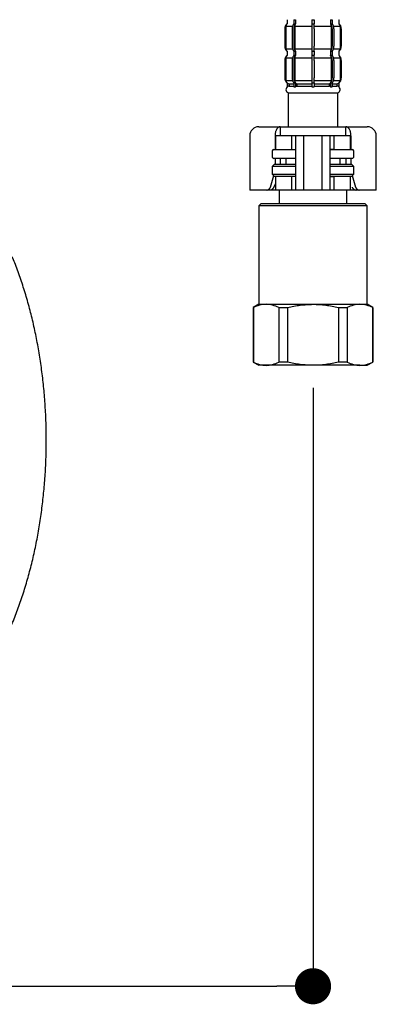
# Model space of a CAD drawing. Units: millimetres. Extents: x 0 to 1680, y 0 to 2376.
# Drawn here: x 581 to 660, y 587 to 805 of the extents above; entities that cross this region are included whole.
import ezdxf

# ---------------------------------------------------------------- set-up
doc = ezdxf.new("R2010")
doc.units = ezdxf.units.MM
doc.header["$LTSCALE"] = 4
doc.header["$PDMODE"] = 1
doc.header["$PDSIZE"] = -2
doc.layers.add('DIM', color=3, linetype='Continuous', lineweight=13)
doc.layers.add('MODEL', color=7, linetype='Continuous', lineweight=20)
doc.layers.add('DV1_デフォルト', color=7, linetype='Continuous')
doc.styles.add('ＭＳ ゴシック', font='msgothic.ttc', dxfattribs={"bigfont": 'ＭＳ ゴシック'})
doc.dimstyles.new('tfrom線あり', dxfattribs={"dimtxt": 20, "dimasz": 8, "dimexe": 0, "dimexo": 5, "dimgap": 16, "dimtad": 1, "dimdec": 0, "dimzin": 11, "dimdsep": 46, "dimtxsty": 'ＭＳ ゴシック', "dimblk": 'DOT', "dimcen": 0, "dimazin": 0, "dimtfac": 1, "dimtdec": 1, "dimtix": 1, "dimtofl": 0, "dimtmove": 0, "dimatfit": 0, "dimldrblk": 'DOT', "dimfxl": 1, "dimfrac": 2, "dimtolj": 1, "dimtzin": 11, "dimarcsym": 0})

# ---------------------------------------------------------------- blocks, each defined once
blk = doc.blocks.new('_DOT')
at = {"color": 0, "linetype": 'ByBlock', "lineweight": -2}
blk.add_line((-0.5, 0), (-1, 0), dxfattribs=at)
at = {"color": 0, "linetype": 'ByBlock', "lineweight": -2, "const_width": 0.5}
blk.add_lwpolyline([(-0.25, 0, 1), (0.25, 0, 1)], format="xyb", close=True, dxfattribs=at)
blk = doc.blocks.new('*D69')
at = {"layer": 'Defpoints', "color": 0}
for p in [(446.16, 728.63), (645.86, 728.63), (645.86, 591.22)]:
    blk.add_point(p, dxfattribs=at)
at = {"layer": 'DIM', "color": 0, "linetype": 'Continuous', "lineweight": -2}
for p, q in [((446.16, 723.63), (446.16, 591.22)), ((645.86, 723.63), (645.86, 591.22)), ((454.16, 591.22), (637.86, 591.22))]:
    blk.add_line(p, q, dxfattribs=at)
at = {"layer": 'DIM', "color": 0, "lineweight": -2, "xscale": 8, "yscale": 8, "zscale": 8, "rotation": 180}
blk.add_blockref('_DOT', (446.16, 591.22), dxfattribs=at)
at = {"layer": 'DIM', "color": 0, "lineweight": -2, "xscale": 8, "yscale": 8, "zscale": 8}
blk.add_blockref('_DOT', (645.86, 591.22), dxfattribs=at)
at = {"layer": 'DIM', "color": 0, "lineweight": 20, "insert": (546.01, 617.23), "char_height": 20, "attachment_point": 5, "style": 'ＭＳ ゴシック'}
blk.add_mtext('\\A1;\\A1;200', dxfattribs=at)
blk = doc.blocks.new('SE')
at = {"layer": 'DV1_デフォルト', "color": 7, "linetype": 'Continuous'}
for p, q in [((99.908, 136.734), (100.275, 136.734)), ((99.908, 136.734), (99.908, 135.484)), ((99.971, 137.095), (99.97, 137.095)), ((99.97, 137.095), (99.97, 136.874)), ((99.97, 137.095), (99.97, 136.874)), ((99.971, 136.874), (99.97, 136.874)), ((99.971, 137.095), (99.971, 136.874)), ((100.347, 137.095), (100.436, 137.095)), ((100.347, 137.095), (100.347, 136.874)), ((100.347, 136.874), (100.436, 136.874)), ((100.394, 136.734), (101.342, 136.734)), ((100.394, 136.734), (100.394, 135.484)), ((100.436, 137.095), (100.436, 136.874)), ((101.344, 137.095), (101.47, 137.095)), ((101.344, 137.095), (101.344, 136.874)), ((101.344, 136.874), (101.47, 136.874)), ((101.47, 137.095), (101.47, 136.874)), ((101.473, 136.734), (102.42, 136.734)), ((102.378, 137.095), (102.467, 137.095)), ((102.378, 137.095), (102.378, 136.874)), ((102.378, 136.874), (102.467, 136.874)), ((102.42, 136.734), (102.42, 135.484)), ((102.467, 137.095), (102.467, 136.874)), ((102.539, 136.734), (102.906, 136.734)), ((102.843, 137.095), (102.845, 137.095)), ((102.843, 137.095), (102.843, 136.874)), ((102.843, 136.874), (102.845, 136.874)), ((102.845, 136.874), (102.845, 137.095)), ((102.845, 136.874), (102.845, 137.095)), ((102.906, 136.734), (102.906, 135.484)), ((99.846, 136.595), (99.845, 136.595)), ((99.845, 136.595), (99.845, 135.624)), ((99.846, 136.595), (99.846, 135.624)), ((100.255, 136.595), (100.255, 135.624)), ((100.351, 136.595), (100.351, 135.624)), ((101.339, 136.595), (101.339, 135.624)), ((101.475, 136.595), (101.475, 135.624)), ((102.463, 136.595), (102.463, 135.624)), ((102.559, 136.595), (102.559, 135.624)), ((102.968, 136.595), (102.97, 136.595)), ((102.968, 136.595), (102.968, 135.624)), ((102.97, 135.624), (102.97, 136.595)), ((99.846, 135.624), (99.845, 135.624)), ((99.908, 135.484), (100.275, 135.484)), ((99.971, 135.345), (99.97, 135.345)), ((99.97, 135.345), (99.97, 135.124)), ((99.97, 135.345), (99.97, 135.124)), ((99.971, 135.124), (99.97, 135.124)), ((99.971, 135.345), (99.971, 135.124)), ((100.347, 135.345), (100.436, 135.345)), ((100.347, 135.345), (100.347, 135.124)), ((100.347, 135.124), (100.436, 135.124)), ((100.394, 135.484), (101.342, 135.484)), ((100.436, 135.345), (100.436, 135.124)), ((101.344, 135.345), (101.47, 135.345)), ((101.344, 135.345), (101.344, 135.124)), ((101.344, 135.124), (101.47, 135.124)), ((101.47, 135.345), (101.47, 135.124)), ((101.473, 135.484), (102.42, 135.484)), ((102.378, 135.345), (102.467, 135.345)), ((102.378, 135.345), (102.378, 135.124)), ((102.378, 135.124), (102.467, 135.124)), ((102.467, 135.345), (102.467, 135.124)), ((102.539, 135.484), (102.906, 135.484)), ((102.843, 135.345), (102.845, 135.345)), ((102.843, 135.345), (102.843, 135.124)), ((102.843, 135.124), (102.845, 135.124)), ((102.845, 135.124), (102.845, 135.345)), ((102.845, 135.124), (102.845, 135.345)), ((102.968, 135.624), (102.97, 135.624)), ((99.846, 134.845), (99.845, 134.845)), ((99.845, 134.845), (99.845, 133.874)), ((99.846, 134.845), (99.846, 133.874)), ((99.908, 134.984), (100.275, 134.984)), ((99.908, 134.984), (99.908, 133.734)), ((100.255, 134.845), (100.255, 133.874)), ((100.351, 134.845), (100.351, 133.874)), ((100.394, 134.984), (101.342, 134.984)), ((100.394, 134.984), (100.394, 133.734)), ((101.339, 134.845), (101.339, 133.874)), ((101.473, 134.984), (102.42, 134.984)), ((101.475, 134.845), (101.475, 133.874)), ((102.42, 134.984), (102.42, 133.734)), ((102.463, 134.845), (102.463, 133.874)), ((102.539, 134.984), (102.906, 134.984)), ((102.559, 134.845), (102.559, 133.874)), ((102.906, 134.984), (102.906, 133.734)), ((102.968, 134.845), (102.97, 134.845)), ((102.968, 134.845), (102.968, 133.874)), ((102.97, 133.874), (102.97, 134.845)), ((99.908, 133.734), (100.275, 133.734)), ((99.971, 133.595), (99.97, 133.595)), ((99.97, 133.595), (99.97, 133.374)), ((99.971, 133.595), (99.971, 133.374)), ((100.096, 133.547), (100.347, 133.547)), ((100.096, 133.547), (100.096, 133.422)), ((100.347, 133.595), (100.436, 133.595)), ((100.347, 133.595), (100.347, 133.374)), ((100.394, 133.734), (101.342, 133.734)), ((100.436, 133.595), (100.436, 133.374)), ((100.52, 133.547), (101.35, 133.547)), ((100.52, 133.547), (100.52, 133.422)), ((101.344, 133.595), (101.47, 133.595)), ((101.344, 133.595), (101.344, 133.374)), ((101.464, 133.547), (102.294, 133.547)), ((101.47, 133.595), (101.47, 133.374)), ((101.473, 133.734), (102.42, 133.734)), ((102.294, 133.547), (102.294, 133.422)), ((102.378, 133.595), (102.467, 133.595)), ((102.378, 133.595), (102.378, 133.374)), ((102.467, 133.595), (102.467, 133.374)), ((102.467, 133.547), (102.718, 133.547)), ((102.539, 133.734), (102.906, 133.734)), ((102.718, 133.547), (102.718, 133.422)), ((102.843, 133.595), (102.845, 133.595)), ((102.843, 133.595), (102.843, 133.374)), ((102.845, 133.374), (102.845, 133.595)), ((99.971, 133.374), (99.97, 133.374)), ((100.032, 133.047), (102.782, 133.047)), ((100.032, 133.047), (100.032, 131.172)), ((100.096, 133.422), (100.347, 133.422)), ((100.347, 133.374), (100.436, 133.374)), ((100.52, 133.422), (101.35, 133.422)), ((101.344, 133.374), (101.47, 133.374)), ((101.464, 133.422), (102.294, 133.422)), ((102.378, 133.374), (102.467, 133.374)), ((102.467, 133.422), (102.718, 133.422)), ((102.782, 131.172), (102.782, 133.047)), ((102.843, 133.374), (102.845, 133.374)), ((98.407, 131.172), (98.773, 131.172)), ((98.773, 131.172), (99.595, 131.172)), ((99.595, 131.172), (103.22, 131.172)), ((99.595, 131.172), (99.595, 130.672)), ((103.22, 130.672), (103.22, 131.172)), ((103.22, 131.172), (104.041, 131.172)), ((104.041, 131.172), (104.407, 131.172)), ((97.907, 130.672), (97.907, 127.672)), ((99.308, 130.672), (99.308, 129.922)), ((100.239, 130.672), (99.332, 130.672)), ((99.332, 130.672), (99.332, 129.922)), ((100.457, 130.672), (100.239, 130.672)), ((100.239, 129.922), (100.239, 130.672)), ((100.907, 130.672), (100.457, 130.672)), ((100.457, 127.672), (100.457, 130.672)), ((101.907, 130.672), (100.907, 130.672)), ((100.907, 127.672), (100.907, 130.672)), ((102.357, 130.672), (101.907, 130.672)), ((101.907, 127.672), (101.907, 130.672)), ((102.576, 130.672), (102.357, 130.672)), ((102.357, 127.672), (102.357, 130.672)), ((103.482, 130.672), (102.576, 130.672)), ((102.576, 129.922), (102.576, 130.672)), ((103.482, 129.922), (103.482, 130.672)), ((103.506, 130.672), (103.506, 129.922)), ((104.907, 127.672), (104.907, 130.672)), ((99.157, 129.847), (99.157, 129.497)), ((99.232, 129.922), (100.457, 129.922)), ((100.239, 129.922), (100.44, 129.922)), ((100.44, 129.922), (100.457, 129.911)), ((102.345, 129.922), (103.582, 129.922)), ((102.374, 129.922), (102.357, 129.911)), ((102.576, 129.922), (102.374, 129.922)), ((103.657, 129.497), (103.657, 129.847)), ((100.457, 129.422), (99.232, 129.422)), ((99.308, 129.422), (99.308, 129.097)), ((99.595, 129.422), (99.595, 129.097)), ((99.907, 129.422), (99.907, 129.097)), ((103.582, 129.422), (102.357, 129.422)), ((102.907, 129.097), (102.907, 129.422)), ((103.22, 129.422), (103.22, 129.097)), ((103.506, 129.422), (103.506, 129.097)), ((99.282, 129.097), (99.157, 128.972)), ((100.457, 128.972), (99.157, 128.972)), ((99.157, 128.972), (99.157, 128.547)), ((99.282, 129.097), (100.457, 129.097)), ((102.357, 129.097), (103.532, 129.097)), ((103.657, 128.972), (102.357, 128.972)), ((103.657, 128.972), (103.532, 129.097)), ((103.657, 128.547), (103.657, 128.972)), ((99.05, 127.836), (99.238, 128.466)), ((99.157, 128.547), (100.457, 128.547)), ((99.157, 128.547), (99.282, 128.422)), ((99.332, 128.025), (99.247, 127.836)), ((100.44, 128.422), (99.282, 128.422)), ((99.332, 128.422), (99.332, 127.672)), ((100.239, 127.672), (100.239, 128.422)), ((100.44, 128.422), (100.239, 128.422)), ((100.457, 128.433), (100.44, 128.422)), ((102.357, 128.547), (103.657, 128.547)), ((102.357, 128.433), (102.374, 128.422)), ((103.532, 128.422), (102.374, 128.422)), ((102.374, 128.422), (102.576, 128.422)), ((102.576, 127.672), (102.576, 128.422)), ((103.482, 127.672), (103.482, 128.422)), ((103.532, 128.422), (103.657, 128.547)), ((103.577, 128.466), (103.764, 127.836)), ((98.12, 127.672), (97.907, 127.672)), ((98.857, 127.672), (98.12, 127.672)), ((99.029, 127.672), (98.857, 127.672)), ((99.332, 127.672), (99.029, 127.672)), ((100.239, 127.672), (99.332, 127.672)), ((99.532, 127.672), (99.532, 126.922)), ((100.457, 127.672), (100.239, 127.672)), ((100.907, 127.672), (100.457, 127.672)), ((101.907, 127.672), (100.907, 127.672)), ((102.357, 127.672), (101.907, 127.672)), ((102.576, 127.672), (102.357, 127.672)), ((103.482, 127.672), (102.576, 127.672)), ((103.282, 126.922), (103.282, 127.672)), ((103.785, 127.672), (103.482, 127.672)), ((103.957, 127.672), (103.785, 127.672)), ((104.694, 127.672), (103.957, 127.672)), ((104.907, 127.672), (104.694, 127.672)), ((98.532, 126.922), (98.407, 126.797)), ((104.407, 126.797), (98.407, 126.797)), ((98.407, 126.797), (98.407, 121.347)), ((98.532, 126.922), (104.282, 126.922)), ((104.407, 126.797), (104.282, 126.922)), ((104.407, 121.347), (104.407, 126.797)), ((98.407, 121.347), (98.095, 121.166)), ((98.095, 121.166), (98.107, 121.166)), ((98.095, 121.166), (98.095, 118.152)), ((98.107, 121.166), (98.107, 118.152)), ((98.407, 121.347), (98.809, 121.347)), ((98.809, 121.347), (101.407, 121.347)), ((99.511, 121.166), (99.511, 118.152)), ((99.511, 121.166), (100.003, 121.166)), ((100.003, 121.166), (100.003, 118.152)), ((101.407, 121.347), (104.005, 121.347)), ((102.812, 121.166), (102.812, 118.152)), ((102.812, 121.166), (103.303, 121.166)), ((103.303, 121.166), (103.303, 118.152)), ((104.005, 121.347), (104.407, 121.347)), ((104.72, 121.166), (104.407, 121.347)), ((104.707, 121.166), (104.707, 118.152)), ((104.707, 121.166), (104.72, 121.166)), ((104.72, 118.152), (104.72, 121.166)), ((98.107, 118.152), (98.095, 118.152)), ((98.095, 118.152), (98.407, 117.972)), ((98.809, 117.972), (98.407, 117.972)), ((101.407, 117.972), (98.809, 117.972)), ((100.003, 118.152), (99.511, 118.152)), ((104.005, 117.972), (101.407, 117.972)), ((103.303, 118.152), (102.812, 118.152)), ((104.005, 117.972), (104.407, 117.972)), ((104.407, 117.972), (104.72, 118.152)), ((104.707, 118.152), (104.72, 118.152))]:
    blk.add_line(p, q, dxfattribs=at)
for centre, radius, start, end in [((100.22, 136.595), 0.375, 131.8103, 180), ((102.595, 136.595), 0.375, 0, 48.1897), ((100.22, 135.624), 0.375, 180, 228.1897), ((100.22, 134.845), 0.375, 131.8103, 180), ((102.595, 135.624), 0.375, 311.8103, 360), ((102.595, 134.845), 0.375, 0, 48.1897), ((100.22, 133.874), 0.375, 180, 228.1897), ((102.595, 133.874), 0.375, 311.8103, 360), ((100.095, 133.234), 0.187, 131.8103, 270), ((102.72, 133.234), 0.187, 270, 48.1897), ((98.407, 130.672), 0.5, 90, 180), ((104.407, 130.672), 0.5, 0, 90), ((99.232, 129.847), 0.075, 90, 180), ((103.582, 129.847), 0.075, 0, 90), ((99.232, 129.497), 0.075, 180, 270), ((99.39, 129.547), 0.25, 325, 330), ((103.424, 129.547), 0.25, 210, 215), ((103.582, 129.497), 0.075, 270, 360), ((98.842, 119.763), 1.584, 91.181, 117.6363), ((98.776, 119.763), 1.585, 62.3661, 88.8166), ((104.038, 119.763), 1.584, 91.181, 117.6363), ((103.972, 119.763), 1.585, 62.3661, 88.8166), ((98.842, 119.556), 1.585, 242.3661, 268.8166), ((98.776, 119.556), 1.584, 271.181, 297.6363), ((104.038, 119.556), 1.585, 242.3661, 268.8166), ((103.972, 119.556), 1.584, 271.181, 297.6363)]:
    blk.add_arc(centre, radius, start, end, dxfattribs=at)
for points, weights in [([(99.971, 136.874), (99.846, 136.762), (99.846, 136.595)], [1, 0.912870929175, 1]), ([(99.971, 136.874), (99.908, 136.818), (99.908, 136.734)], [1, 0.912870929176, 1]), ([(100.347, 136.874), (100.255, 136.762), (100.255, 136.595)], [1, 0.912870929175, 1]), ([(100.436, 136.874), (100.351, 136.762), (100.351, 136.595)], [1, 0.912870929175, 1]), ([(100.436, 136.874), (100.394, 136.818), (100.394, 136.734)], [1, 0.912870929175, 1]), ([(101.344, 136.874), (101.339, 136.762), (101.339, 136.595)], [1, 0.912870929185, 1]), ([(101.475, 136.595), (101.475, 136.762), (101.47, 136.874)], [1, 0.912870929185, 1]), ([(102.42, 136.734), (102.42, 136.818), (102.378, 136.874)], [1, 0.912870929177, 1]), ([(102.463, 136.595), (102.463, 136.762), (102.378, 136.874)], [1, 0.912870929175, 1]), ([(102.559, 136.595), (102.559, 136.762), (102.467, 136.874)], [1, 0.912870929176, 1]), ([(102.906, 136.734), (102.906, 136.818), (102.843, 136.874)], [1, 0.912870929173, 1]), ([(102.968, 136.595), (102.968, 136.762), (102.843, 136.874)], [1, 0.912870929175, 1]), ([(99.846, 135.624), (99.846, 135.456), (99.971, 135.345)], [1, 0.912870929176, 1]), ([(99.971, 135.124), (99.846, 135.012), (99.846, 134.845)], [1, 0.912870929176, 1]), ([(99.908, 135.484), (99.908, 135.401), (99.971, 135.345)], [1, 0.912870929175, 1]), ([(99.971, 135.124), (99.908, 135.068), (99.908, 134.984)], [1, 0.912870929178, 1]), ([(100.255, 135.624), (100.255, 135.456), (100.347, 135.345)], [1, 0.912870929175, 1]), ([(100.347, 135.124), (100.255, 135.012), (100.255, 134.845)], [1, 0.912870929175, 1]), ([(100.351, 135.624), (100.351, 135.456), (100.436, 135.345)], [1, 0.912870929176, 1]), ([(100.436, 135.124), (100.351, 135.012), (100.351, 134.845)], [1, 0.912870929175, 1]), ([(100.394, 135.484), (100.394, 135.401), (100.436, 135.345)], [1, 0.912870929175, 1]), ([(100.436, 135.124), (100.394, 135.068), (100.394, 134.984)], [1, 0.912870929174, 1]), ([(101.339, 135.624), (101.339, 135.456), (101.344, 135.345)], [1, 0.912870929185, 1]), ([(101.344, 135.124), (101.339, 135.012), (101.339, 134.845)], [1, 0.912870929175, 1]), ([(101.47, 135.345), (101.475, 135.456), (101.475, 135.624)], [1, 0.912870929168, 1]), ([(101.475, 134.845), (101.475, 135.012), (101.47, 135.124)], [1, 0.912870929176, 1]), ([(102.378, 135.345), (102.463, 135.456), (102.463, 135.624)], [1, 0.912870929174, 1]), ([(102.378, 135.345), (102.42, 135.401), (102.42, 135.484)], [1, 0.912870929177, 1]), ([(102.42, 134.984), (102.42, 135.068), (102.378, 135.124)], [1, 0.912870929175, 1]), ([(102.463, 134.845), (102.463, 135.012), (102.378, 135.124)], [1, 0.912870929175, 1]), ([(102.467, 135.345), (102.559, 135.456), (102.559, 135.624)], [1, 0.912870929176, 1]), ([(102.559, 134.845), (102.559, 135.012), (102.467, 135.124)], [1, 0.912870929176, 1]), ([(102.843, 135.345), (102.968, 135.456), (102.968, 135.624)], [1, 0.912870929175, 1]), ([(102.843, 135.345), (102.906, 135.401), (102.906, 135.484)], [1, 0.912870929175, 1]), ([(102.906, 134.984), (102.906, 135.068), (102.843, 135.124)], [1, 0.912870929178, 1]), ([(102.968, 134.845), (102.968, 135.012), (102.843, 135.124)], [1, 0.912870929176, 1]), ([(99.846, 133.874), (99.846, 133.706), (99.971, 133.595)], [1, 0.912870929175, 1]), ([(99.908, 133.734), (99.908, 133.651), (99.971, 133.595)], [1, 0.912870929175, 1]), ([(99.971, 133.595), (100.024, 133.547), (100.096, 133.547)], [1, 0.934172358963, 1]), ([(100.255, 133.874), (100.255, 133.706), (100.347, 133.595)], [1, 0.912870929176, 1]), ([(100.351, 133.874), (100.351, 133.706), (100.436, 133.595)], [1, 0.912870929175, 1]), ([(100.394, 133.734), (100.394, 133.651), (100.436, 133.595)], [1, 0.912870929178, 1]), ([(100.436, 133.595), (100.472, 133.547), (100.52, 133.547)], [1, 0.934172358963, 1]), ([(101.339, 133.874), (101.339, 133.706), (101.344, 133.595)], [1, 0.912870929179, 1]), ([(101.47, 133.595), (101.475, 133.706), (101.475, 133.874)], [1, 0.91287092917, 1]), ([(102.294, 133.547), (102.342, 133.547), (102.378, 133.595)], [1, 0.934172358963, 1]), ([(102.378, 133.595), (102.463, 133.706), (102.463, 133.874)], [1, 0.912870929176, 1]), ([(102.378, 133.595), (102.42, 133.651), (102.42, 133.734)], [1, 0.912870929174, 1]), ([(102.467, 133.595), (102.559, 133.706), (102.559, 133.874)], [1, 0.912870929175, 1]), ([(102.718, 133.547), (102.79, 133.547), (102.843, 133.595)], [1, 0.934172358964, 1]), ([(102.843, 133.595), (102.968, 133.706), (102.968, 133.874)], [1, 0.912870929175, 1]), ([(102.843, 133.595), (102.906, 133.651), (102.906, 133.734)], [1, 0.912870929177, 1]), ([(100.096, 133.422), (100.024, 133.422), (99.971, 133.374)], [1, 0.934172358981, 1]), ([(100.52, 133.422), (100.472, 133.422), (100.436, 133.374)], [1, 0.934172358963, 1]), ([(102.378, 133.374), (102.342, 133.422), (102.294, 133.422)], [1, 0.934172358963, 1]), ([(102.843, 133.374), (102.79, 133.422), (102.718, 133.422)], [1, 0.934172358961, 1]), ([(99.595, 131.172), (99.308, 131.172), (99.308, 130.672)], [1, 0.707106781186, 1]), ([(103.506, 130.672), (103.506, 131.172), (103.22, 131.172)], [1, 0.707106781187, 1]), ([(98.857, 127.672), (99.001, 127.672), (99.05, 127.836)], [1, 0.81915204429, 1]), ([(99.029, 127.672), (99.173, 127.672), (99.247, 127.836)], [1, 0.819152044289, 1]), ([(103.567, 127.836), (103.641, 127.672), (103.785, 127.672)], [1, 0.819152044289, 1]), ([(103.764, 127.836), (103.814, 127.672), (103.957, 127.672)], [1, 0.819152044289, 1])]:
    blk.add_rational_spline(points, weights, degree=2, dxfattribs=at)
for points, knots in [([(64.586, 115.888), (64.566, 115.597), (64.533, 114.99), (64.511, 114.064), (64.519, 113.114), (64.557, 112.166), (64.624, 111.222), (64.722, 110.285), (64.849, 109.358), (65.005, 108.442), (65.191, 107.541), (65.405, 106.656), (65.648, 105.79), (65.919, 104.946), (66.218, 104.125), (66.543, 103.329), (66.896, 102.562), (67.274, 101.825), (67.678, 101.12), (68.107, 100.45), (68.56, 99.818), (69.036, 99.224), (69.533, 98.673), (70.051, 98.166), (70.586, 97.705), (71.138, 97.292), (71.704, 96.929), (72.281, 96.617), (72.868, 96.357), (73.461, 96.149), (74.058, 95.992), (74.658, 95.888), (75.258, 95.835), (75.857, 95.832), (76.454, 95.88), (77.046, 95.978), (77.633, 96.125), (78.213, 96.322), (78.786, 96.567), (79.35, 96.861), (79.903, 97.204), (80.444, 97.594), (80.973, 98.032), (81.485, 98.517), (81.981, 99.046), (82.458, 99.618), (82.914, 100.232), (83.348, 100.885), (83.759, 101.575), (84.145, 102.298), (84.506, 103.054), (84.841, 103.839), (85.15, 104.651), (85.43, 105.487), (85.683, 106.346), (85.908, 107.224), (86.104, 108.121), (86.271, 109.032), (86.408, 109.955), (86.516, 110.89), (86.595, 111.831), (86.643, 112.778), (86.661, 113.728), (86.65, 114.678), (86.608, 115.626), (86.537, 116.569), (86.435, 117.504), (86.305, 118.431), (86.144, 119.344), (85.955, 120.244), (85.737, 121.126), (85.49, 121.991), (85.218, 122.827), (84.968, 123.504), (84.825, 123.858), (84.774, 123.981)], [0.1075079, 0.1075079, 0.1075079, 0.1075079, 0.1190235, 0.1314674, 0.1439106, 0.156355, 0.1688022, 0.1812545, 0.1937141, 0.2061831, 0.2186637, 0.231158, 0.2436679, 0.2561951, 0.2687409, 0.2813062, 0.293891, 0.3064942, 0.3191132, 0.3317432, 0.3443754, 0.3569967, 0.3695918, 0.3821419, 0.3946257, 0.4070206, 0.4193058, 0.4314648, 0.4434881, 0.4553751, 0.4671348, 0.4787849, 0.4903505, 0.501862, 0.5133527, 0.5248462, 0.5363757, 0.5479719, 0.559661, 0.5714628, 0.5833889, 0.5954428, 0.6076196, 0.6199073, 0.632289, 0.644745, 0.6572554, 0.6698019, 0.6823688, 0.6949432, 0.707514, 0.7200755, 0.7326241, 0.7451582, 0.7576771, 0.7701812, 0.7826714, 0.7951491, 0.8076161, 0.8200742, 0.8325254, 0.8449718, 0.8574155, 0.8698587, 0.8823033, 0.8947511, 0.9072042, 0.9196648, 0.9321352, 0.9446175, 0.9571137, 0.9696257, 0.9821551, 0.9947034, 1, 1, 1, 1]), ([(100.003, 121.166), (100.231, 121.222), (100.463, 121.268), (100.816, 121.315), (100.935, 121.327), (101.171, 121.343), (101.289, 121.347), (101.407, 121.347)], [0, 0, 0, 0, 0.5, 0.5, 0.75, 0.75, 1, 1, 1, 1]), ([(101.407, 121.347), (101.643, 121.347), (101.878, 121.331), (102.347, 121.269), (102.581, 121.223), (102.812, 121.166)], [0, 0, 0, 0, 0.5, 0.5, 1, 1, 1, 1]), ([(101.407, 117.972), (101.289, 117.972), (101.171, 117.976), (100.935, 117.992), (100.816, 118.004), (100.463, 118.051), (100.231, 118.096), (100.003, 118.152)], [0, 0, 0, 0, 0.25, 0.25, 0.5, 0.5, 1, 1, 1, 1]), ([(102.812, 118.152), (102.581, 118.096), (102.347, 118.05), (101.878, 117.988), (101.643, 117.972), (101.407, 117.972)], [0, 0, 0, 0, 0.5, 0.5, 1, 1, 1, 1])]:
    blk.add_open_spline(points, degree=3, knots=knots, dxfattribs=at)

msp = doc.modelspace()

# ---------------------------------------------------------------- block references
at = {"layer": 'MODEL', "xscale": 4, "yscale": 4, "zscale": 4}
msp.add_blockref('SE', (240.2290539, 256.7405256), dxfattribs=at)

# ---------------------------------------------------------------- dimensions: what is measured, and where the dimension line sits
at = {"layer": 'DIM', "linetype": 'Continuous', "lineweight": 20}
dim = msp.add_linear_dim(base=(645.85734, 591.2228374), p1=(446.15734, 728.6279748), p2=(645.85734, 728.6279748), angle=0, text='\\A1;<>', dimstyle='tfrom線あり', override={"dimpost": '<>'}, dxfattribs=at)
dim.commit()
dim.dimension.update_dxf_attribs({"geometry": '*D69', "text_midpoint": (546.0073389, 591.2228374), "dimtype": 161})

doc.saveas('drawing.dxf')
